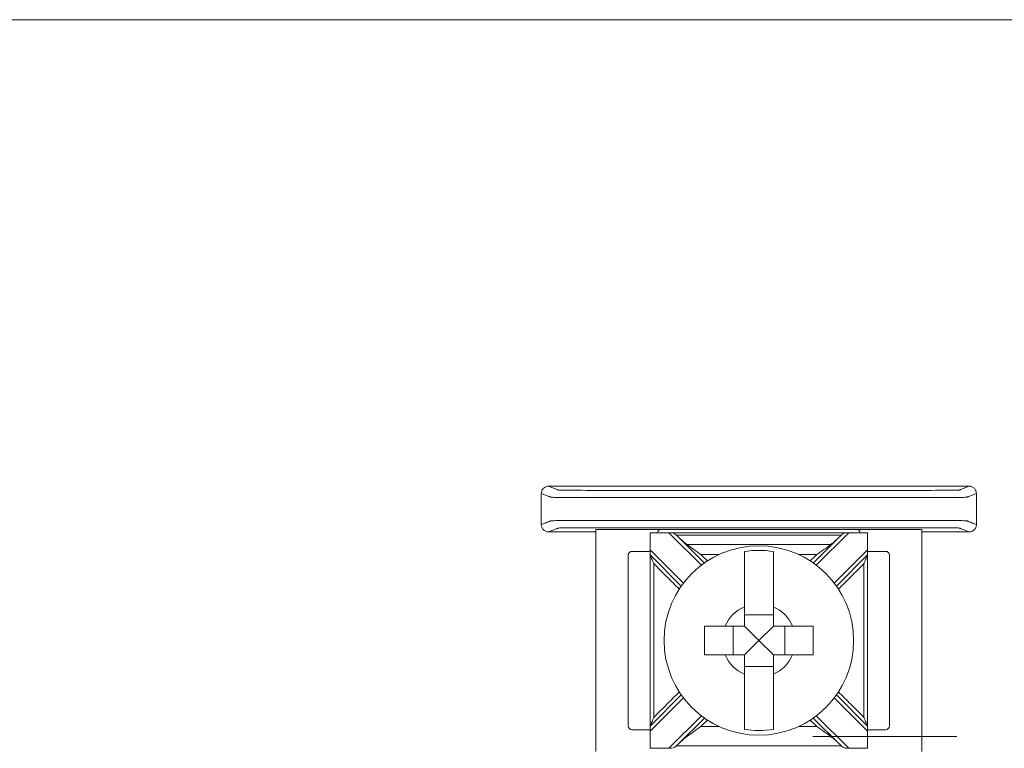
# Model space of a CAD drawing. Units: inches. Extents: x -12.1 to 16.6, y -6.6 to 21.8.
# Drawn here: x 4.7 to 6.1, y 5.5 to 6.5 of the extents above; entities that cross this region are included whole.
import ezdxf

# ---------------------------------------------------------------- set-up
doc = ezdxf.new("R2010")
doc.units = ezdxf.units.IN
doc.header["$MEASUREMENT"] = 0

# ---------------------------------------------------------------- blocks, each defined once
blk = doc.blocks.new('A$C23C96A27')
at = {"color": 0, "linetype": 'Continuous', "lineweight": 0, "extrusion": (0, 1, 0)}
for p, q in [((10.896, 7.03), (3.271, 7.03)), ((9.4179, 6.3261), (9.4179, 6.02)), ((9.5079, 6.3261), (9.4179, 6.3261)), ((9.4929, 6.2983), (9.4929, 6.3219)), ((9.7929, 6.3219), (9.4929, 6.3219)), ((9.7779, 6.3261), (9.5079, 6.3261)), ((9.5189, 6.3219), (9.5637, 6.277)), ((9.5678, 6.28), (9.5316, 6.3163)), ((9.7543, 6.3163), (9.718, 6.28)), ((9.7221, 6.277), (9.767, 6.3219)), ((9.8679, 6.3261), (9.7779, 6.3261)), ((9.7929, 6.3219), (9.7929, 6.2983)), ((9.8679, 6.02), (9.8679, 6.3261)), ((9.4629, 6.2911), (9.4629, 6.055)), ((9.4929, 6.2961), (9.4679, 6.2961)), ((9.4929, 6.2983), (9.4929, 6.2913)), ((9.539, 6.2523), (9.4929, 6.2983)), ((9.4929, 6.2913), (9.536, 6.2482)), ((9.7929, 6.2983), (9.7469, 6.2523)), ((9.7499, 6.2482), (9.7929, 6.2913)), ((9.7929, 6.2913), (9.7929, 6.2983)), ((9.8179, 6.2961), (9.7929, 6.2961)), ((9.8229, 6.055), (9.8229, 6.2911)), ((9.6629, 6.2087), (9.6229, 6.2087)), ((9.6073, 6.1931), (9.6073, 6.1531)), ((9.6429, 6.1731), (9.6229, 6.1931)), ((9.6429, 6.1731), (9.6629, 6.1931)), ((9.6786, 6.1531), (9.6786, 6.1931)), ((9.6429, 6.1731), (9.6229, 6.1531)), ((9.6429, 6.1731), (9.6629, 6.1531)), ((9.6229, 6.1374), (9.6629, 6.1374)), ((9.536, 6.098), (9.4929, 6.0549)), ((9.7929, 6.0549), (9.7499, 6.098)), ((9.4929, 6.0478), (9.539, 6.0939)), ((9.7469, 6.0939), (9.7929, 6.0478)), ((9.5637, 6.0691), (9.5189, 6.0243)), ((9.5316, 6.0299), (9.5678, 6.0661)), ((9.718, 6.0661), (9.7543, 6.0299)), ((9.767, 6.0243), (9.7221, 6.0691)), ((9.4679, 6.05), (9.4929, 6.05)), ((9.4929, 6.0549), (9.4929, 6.0478)), ((9.4929, 6.0243), (9.4929, 6.0478)), ((9.7929, 6.0478), (9.7929, 6.0549)), ((9.7929, 6.05), (9.8179, 6.05)), ((9.7929, 6.0478), (9.7929, 6.0243))]:
    blk.add_line(p, q, dxfattribs=at)
at = {"color": 0, "linetype": 'Continuous', "lineweight": 0}
blk.add_circle((9.6429, 6.1731), 0.1307, dxfattribs=at)
for centre, radius, start, end in [((9.5079, 6.3211), 0.005, 90, 171.2871), ((9.7779, 6.3211), 0.005, 8.7129, 90), ((9.4679, 6.2911), 0.005, 90, 180), ((9.6429, 6.1731), 0.1244, 80.7499, 99.2501), ((9.8179, 6.2911), 0.005, 0, 90), ((9.6429, 6.1731), 0.0506, 113.2969, 156.7031), ((9.6429, 6.1731), 0.0506, 23.2969, 66.7031), ((9.6429, 6.1731), 0.0506, 203.2969, 246.7031), ((9.6429, 6.1731), 0.0506, 293.2969, 336.7031), ((9.4679, 6.055), 0.005, 180, 270), ((9.6429, 6.1731), 0.1244, 260.7499, 279.2501), ((9.8179, 6.055), 0.005, 270, 0)]:
    blk.add_arc(centre, radius, start, end, dxfattribs=at)
for points, knots in [([(9.3529, 6.3861), (9.3516, 6.3861), (9.3503, 6.3858), (9.3479, 6.3848), (9.3468, 6.3841), (9.345, 6.3823), (9.3442, 6.3812), (9.3435, 6.3794), (9.3433, 6.3787), (9.343, 6.3774), (9.3429, 6.3767), (9.3429, 6.3761)], [0, 0, 0, 0, 0.00390809, 0.00390809, 0.00781501, 0.00781501, 0.01172083, 0.01172083, 0.01373421, 0.01373421, 0.01574763, 0.01574763, 0.01574763, 0.01574763]), ([(9.3529, 6.3861), (9.3537, 6.3858), (9.3545, 6.3855), (9.3567, 6.3846), (9.3582, 6.384), (9.3606, 6.3831), (9.3616, 6.3827), (9.3631, 6.3821), (9.3637, 6.3819), (9.3646, 6.3815), (9.365, 6.3814), (9.3656, 6.3812), (9.3658, 6.3811), (9.3661, 6.3809), (9.3662, 6.3809), (9.3665, 6.3808), (9.367, 6.3808), (9.372, 6.3806), (9.3815, 6.3805), (9.4074, 6.3803), (9.4233, 6.3803), (9.4687, 6.3803), (9.499, 6.3803), (9.5671, 6.3803), (9.605, 6.3803), (9.6807, 6.3803), (9.7185, 6.3803), (9.7867, 6.3803), (9.8165, 6.3803), (9.8628, 6.3803), (9.8784, 6.3803), (9.9043, 6.3805), (9.9139, 6.3806), (9.9189, 6.3808), (9.9194, 6.3808), (9.9196, 6.3809), (9.9197, 6.3809), (9.9201, 6.3811), (9.9203, 6.3812), (9.9209, 6.3814), (9.9213, 6.3815), (9.9222, 6.3819), (9.9228, 6.3821), (9.9243, 6.3827), (9.9252, 6.3831), (9.9276, 6.384), (9.9291, 6.3846), (9.9314, 6.3855), (9.9322, 6.3858), (9.9329, 6.3861)], [-1.816831, -1.816831, -1.816831, -1.816831, -1.713946, -1.713946, -1.515031, -1.515031, -1.39071, -1.39071, -1.313009, -1.313009, -1.264446, -1.264446, -1.234094, -1.234094, -1.218918, -1.218918, -1.203742, -1.203742, -1.158317, -1.158317, -1.112893, -1.112893, -1.022045, -1.022045, -0.908484, -0.908484, -0.794924, -0.794924, -0.704075, -0.704075, -0.658651, -0.658651, -0.613227, -0.613227, -0.598051, -0.598051, -0.582876, -0.582876, -0.552525, -0.552525, -0.503963, -0.503963, -0.426264, -0.426264, -0.301946, -0.301946, -0.103037, -0.103037, -0.000137, -0.000137, -0.000137, -0.000137]), ([(9.9429, 6.3761), (9.9429, 6.3774), (9.9427, 6.3787), (9.9417, 6.3811), (9.941, 6.3822), (9.9391, 6.384), (9.938, 6.3848), (9.9362, 6.3855), (9.9356, 6.3857), (9.9343, 6.386), (9.9336, 6.3861), (9.9329, 6.3861)], [0, 0, 0, 0, 0.00390568, 0.00390568, 0.00781108, 0.00781108, 0.01171712, 0.01171712, 0.01373226, 0.01373226, 0.0157475, 0.0157475, 0.0157475, 0.0157475]), ([(9.3429, 6.3761), (9.3437, 6.3758), (9.3445, 6.3755), (9.3467, 6.3746), (9.3482, 6.374), (9.3506, 6.3731), (9.3516, 6.3727), (9.3531, 6.3721), (9.3537, 6.3719), (9.3546, 6.3715), (9.355, 6.3714), (9.3556, 6.3712), (9.3558, 6.3711), (9.3561, 6.3709), (9.3562, 6.3709), (9.3565, 6.3708), (9.3571, 6.3708), (9.3629, 6.3706), (9.3741, 6.3705), (9.4043, 6.3703), (9.4233, 6.3703), (9.4687, 6.3703), (9.499, 6.3703), (9.5671, 6.3703), (9.605, 6.3703), (9.6807, 6.3703), (9.7185, 6.3703), (9.7867, 6.3703), (9.8165, 6.3703), (9.8628, 6.3703), (9.8816, 6.3703), (9.9118, 6.3705), (9.9229, 6.3706), (9.9288, 6.3708), (9.9294, 6.3708), (9.9296, 6.3709), (9.9297, 6.3709), (9.9301, 6.3711), (9.9303, 6.3712), (9.9309, 6.3714), (9.9313, 6.3715), (9.9322, 6.3719), (9.9328, 6.3721), (9.9343, 6.3727), (9.9352, 6.3731), (9.9376, 6.374), (9.9391, 6.3746), (9.9414, 6.3755), (9.9422, 6.3758), (9.9429, 6.3761)], [-1.816969, -1.816969, -1.816969, -1.816969, -1.713946, -1.713946, -1.515031, -1.515031, -1.39071, -1.39071, -1.313009, -1.313009, -1.264446, -1.264446, -1.234094, -1.234094, -1.218918, -1.218918, -1.203742, -1.203742, -1.158317, -1.158317, -1.112893, -1.112893, -1.022045, -1.022045, -0.908484, -0.908484, -0.794924, -0.794924, -0.704075, -0.704075, -0.658651, -0.658651, -0.613227, -0.613227, -0.598051, -0.598051, -0.582876, -0.582876, -0.552525, -0.552525, -0.503963, -0.503963, -0.426264, -0.426264, -0.301946, -0.301946, -0.103037, -0.103037, 0, 0, 0, 0]), ([(9.3429, 6.3331), (9.3437, 6.3334), (9.3445, 6.3337), (9.3467, 6.3345), (9.3482, 6.3351), (9.3506, 6.3361), (9.3516, 6.3364), (9.3531, 6.337), (9.3537, 6.3372), (9.3546, 6.3376), (9.355, 6.3377), (9.3556, 6.338), (9.3558, 6.3381), (9.3561, 6.3382), (9.3562, 6.3382), (9.3565, 6.3383), (9.3571, 6.3384), (9.3629, 6.3385), (9.3741, 6.3387), (9.4043, 6.3388), (9.423, 6.3388), (9.4693, 6.3388), (9.4992, 6.3388), (9.5673, 6.3388), (9.6052, 6.3388), (9.6809, 6.3388), (9.7188, 6.3388), (9.7869, 6.3388), (9.8172, 6.3388), (9.8626, 6.3388), (9.8816, 6.3388), (9.9118, 6.3387), (9.9229, 6.3385), (9.9288, 6.3384), (9.9294, 6.3383), (9.9296, 6.3382), (9.9297, 6.3382), (9.9301, 6.3381), (9.9303, 6.338), (9.9309, 6.3377), (9.9313, 6.3376), (9.9322, 6.3372), (9.9328, 6.337), (9.9343, 6.3364), (9.9352, 6.3361), (9.9376, 6.3351), (9.9391, 6.3345), (9.9414, 6.3337), (9.9422, 6.3334), (9.9429, 6.3331)], [0, 0, 0, 0, 0.103037, 0.103037, 0.301946, 0.301946, 0.426264, 0.426264, 0.503963, 0.503963, 0.552525, 0.552525, 0.582876, 0.582876, 0.598051, 0.598051, 0.613227, 0.613227, 0.658651, 0.658651, 0.704075, 0.704075, 0.794924, 0.794924, 0.908484, 0.908484, 1.022045, 1.022045, 1.112893, 1.112893, 1.158317, 1.158317, 1.203742, 1.203742, 1.218918, 1.218918, 1.234094, 1.234094, 1.264446, 1.264446, 1.313009, 1.313009, 1.39071, 1.39071, 1.515031, 1.515031, 1.713946, 1.713946, 1.816969, 1.816969, 1.816969, 1.816969]), ([(9.3429, 6.3331), (9.3429, 6.3318), (9.3432, 6.3305), (9.3442, 6.3281), (9.3449, 6.327), (9.3467, 6.3251), (9.3478, 6.3244), (9.3496, 6.3236), (9.3503, 6.3234), (9.3516, 6.3231), (9.3523, 6.3231), (9.3529, 6.3231)], [0, 0, 0, 0, 0.00390568, 0.00390568, 0.00781108, 0.00781108, 0.01171712, 0.01171712, 0.01373226, 0.01373226, 0.0157475, 0.0157475, 0.0157475, 0.0157475]), ([(9.3529, 6.3231), (9.3537, 6.3234), (9.3545, 6.3237), (9.3567, 6.3245), (9.3582, 6.3251), (9.3606, 6.3261), (9.3616, 6.3264), (9.3631, 6.327), (9.3637, 6.3272), (9.3646, 6.3276), (9.365, 6.3277), (9.3656, 6.328), (9.3658, 6.3281), (9.3661, 6.3282), (9.3662, 6.3282), (9.3665, 6.3283), (9.367, 6.3284), (9.372, 6.3285), (9.3815, 6.3287), (9.4074, 6.3288), (9.423, 6.3288), (9.4693, 6.3288), (9.4992, 6.3288), (9.5673, 6.3288), (9.6052, 6.3288), (9.6809, 6.3288), (9.7188, 6.3288), (9.7869, 6.3288), (9.8172, 6.3288), (9.8626, 6.3288), (9.8784, 6.3288), (9.9043, 6.3287), (9.9139, 6.3285), (9.9189, 6.3284), (9.9194, 6.3283), (9.9196, 6.3282), (9.9197, 6.3282), (9.9201, 6.3281), (9.9203, 6.328), (9.9209, 6.3277), (9.9213, 6.3276), (9.9222, 6.3272), (9.9228, 6.327), (9.9243, 6.3264), (9.9252, 6.3261), (9.9276, 6.3251), (9.9291, 6.3245), (9.9314, 6.3237), (9.9322, 6.3234), (9.9329, 6.3231)], [0.000137, 0.000137, 0.000137, 0.000137, 0.103037, 0.103037, 0.301946, 0.301946, 0.426264, 0.426264, 0.503963, 0.503963, 0.552525, 0.552525, 0.582876, 0.582876, 0.598051, 0.598051, 0.613227, 0.613227, 0.658651, 0.658651, 0.704075, 0.704075, 0.794924, 0.794924, 0.908484, 0.908484, 1.022045, 1.022045, 1.112893, 1.112893, 1.158317, 1.158317, 1.203742, 1.203742, 1.218918, 1.218918, 1.234094, 1.234094, 1.264446, 1.264446, 1.313009, 1.313009, 1.39071, 1.39071, 1.515031, 1.515031, 1.713946, 1.713946, 1.816831, 1.816831, 1.816831, 1.816831]), ([(9.9329, 6.3231), (9.9342, 6.3231), (9.9355, 6.3233), (9.9379, 6.3243), (9.939, 6.325), (9.9409, 6.3269), (9.9416, 6.328), (9.9424, 6.3298), (9.9426, 6.3304), (9.9429, 6.3317), (9.9429, 6.3324), (9.9429, 6.3331)], [0, 0, 0, 0, 0.00390809, 0.00390809, 0.00781501, 0.00781501, 0.01172083, 0.01172083, 0.01373421, 0.01373421, 0.01574763, 0.01574763, 0.01574763, 0.01574763]), ([(9.5295, 6.3183), (9.5288, 6.3189), (9.5282, 6.3195), (9.5267, 6.3206), (9.526, 6.321), (9.5243, 6.3216), (9.5235, 6.3217), (9.5219, 6.3218), (9.5212, 6.3218), (9.5201, 6.3219), (9.5198, 6.3219), (9.5194, 6.3219), (9.5193, 6.3219), (9.5191, 6.3219), (9.519, 6.3219), (9.519, 6.3219), (9.5189, 6.3219), (9.5189, 6.3219), (9.5189, 6.3219), (9.5189, 6.3219)], [-0.02164913, -0.02164913, -0.02164913, -0.02164913, -0.01929276, -0.01929276, -0.01670113, -0.01670113, -0.01420685, -0.01420685, -0.0123998, -0.0123998, -0.01167047, -0.01167047, -0.01133607, -0.01133607, -0.01120645, -0.01120645, -0.0111169, -0.0111169, -0.01111561, -0.01111561, -0.01111561, -0.01111561]), ([(9.7563, 6.3183), (9.7441, 6.3183), (9.7319, 6.3183), (9.704, 6.3183), (9.6882, 6.3183), (9.6626, 6.3183), (9.6528, 6.3183), (9.638, 6.3183), (9.6331, 6.3183), (9.6203, 6.3183), (9.6124, 6.3183), (9.5919, 6.3183), (9.5793, 6.3183), (9.5543, 6.3183), (9.5419, 6.3183), (9.5296, 6.3183)], [0.0048048, 0.0048048, 0.0048048, 0.0048048, 0.0413631, 0.0413631, 0.0886351, 0.0886351, 0.1181802, 0.1181802, 0.1329527, 0.1329527, 0.1565888, 0.1565888, 0.1944064, 0.1944064, 0.2315556, 0.2315556, 0.2315556, 0.2315556]), ([(9.767, 6.3219), (9.7669, 6.3219), (9.7669, 6.3219), (9.7668, 6.3219), (9.7668, 6.3219), (9.7666, 6.3219), (9.7665, 6.3219), (9.7652, 6.3219), (9.7641, 6.3218), (9.7617, 6.3216), (9.7607, 6.3214), (9.7586, 6.3203), (9.7577, 6.3195), (9.7566, 6.3185), (9.7565, 6.3184), (9.7564, 6.3183)], [-0.01323326, -0.01323326, -0.01323326, -0.01323326, -0.01312836, -0.01312836, -0.01297249, -0.01297249, -0.01261818, -0.01261818, -0.00893257, -0.00893257, -0.00470406, -0.00470406, -0.00051081, -0.00051081, 0, 0, 0, 0]), ([(9.7423, 6.3057), (9.7381, 6.3057), (9.734, 6.3057), (9.7197, 6.3057), (9.7096, 6.3057), (9.6878, 6.3057), (9.6763, 6.3057), (9.6574, 6.3057), (9.6502, 6.3057), (9.6393, 6.3057), (9.6357, 6.3057), (9.6263, 6.3057), (9.6205, 6.3057), (9.6054, 6.3057), (9.5961, 6.3057), (9.5766, 6.3057), (9.5663, 6.3057), (9.5519, 6.3057), (9.5477, 6.3057), (9.5436, 6.3057)], [-0.186265, -0.186265, -0.186265, -0.186265, -0.1738808, -0.1738808, -0.1434517, -0.1434517, -0.1086755, -0.1086755, -0.0869404, -0.0869404, -0.0760729, -0.0760729, -0.0586848, -0.0586848, -0.0308638, -0.0308638, 0, 0, 0.0123842, 0.0123842, 0.0123842, 0.0123842]), ([(9.5436, 6.3057), (9.5492, 6.3014), (9.5558, 6.2968), (9.5629, 6.2919), (9.563, 6.2919), (9.563, 6.2918)], [-0.02559436, -0.02559436, -0.02559436, -0.02559436, 0, 0, 0.00022909, 0.00022909, 0.00022909, 0.00022909]), ([(9.7228, 6.2918), (9.7229, 6.2919), (9.7229, 6.2919), (9.73, 6.2968), (9.7367, 6.3014), (9.7423, 6.3057)], [-0.02158317, -0.02158317, -0.02158317, -0.02158317, -0.0213917, -0.0213917, 0, 0, 0, 0]), ([(9.4929, 6.2913), (9.4929, 6.2791), (9.4929, 6.267), (9.4929, 6.2381), (9.4929, 6.2213), (9.4929, 6.194), (9.4929, 6.1836), (9.4929, 6.1678), (9.4929, 6.1626), (9.4929, 6.149), (9.4929, 6.1406), (9.4929, 6.1188), (9.4929, 6.1053), (9.4929, 6.0796), (9.4929, 6.0672), (9.4929, 6.0549)], [0.0076511, 0.0076511, 0.0076511, 0.0076511, 0.0440409, 0.0440409, 0.0943735, 0.0943735, 0.1258313, 0.1258313, 0.1415602, 0.1415602, 0.1667264, 0.1667264, 0.2069924, 0.2069924, 0.2440115, 0.2440115, 0.2440115, 0.2440115]), ([(9.4929, 6.2913), (9.4929, 6.2913), (9.4929, 6.2912), (9.493, 6.291), (9.4931, 6.2908), (9.4933, 6.2903), (9.4935, 6.2899), (9.494, 6.2887), (9.4944, 6.2876), (9.4958, 6.2843), (9.4968, 6.2818), (9.4979, 6.2792), (9.4979, 6.2792), (9.4979, 6.2792)], [0, 0, 0, 0, 0.00076772, 0.00076772, 0.00173242, 0.00173242, 0.00336966, 0.00336966, 0.0064854, 0.0064854, 0.01155813, 0.01155813, 0.01161644, 0.01161644, 0.01161644, 0.01161644]), ([(9.5884, 6.2918), (9.5879, 6.2918), (9.5874, 6.2918), (9.5789, 6.2918), (9.571, 6.2918), (9.563, 6.2918)], [-0.03245444, -0.03245444, -0.03245444, -0.03245444, -0.03086384, -0.03086384, -0.00705449, -0.00705449, -0.00705449, -0.00705449]), ([(9.6229, 6.2195), (9.6229, 6.2213), (9.6229, 6.2231), (9.6229, 6.2346), (9.6229, 6.2461), (9.6229, 6.2638), (9.6229, 6.2732), (9.6229, 6.2862), (9.6229, 6.2922), (9.6229, 6.2959)], [0.04442867, 0.04442867, 0.04442867, 0.04442867, 0.04952976, 0.04952976, 0.07885563, 0.07885563, 0.10685846, 0.10685846, 0.13347837, 0.13347837, 0.13347837, 0.13347837]), ([(9.6629, 6.2959), (9.6629, 6.2923), (9.6629, 6.2864), (9.6629, 6.2735), (9.6629, 6.2641), (9.6629, 6.2463), (9.6629, 6.2347), (9.6629, 6.2231), (9.6629, 6.2213), (9.6629, 6.2195)], [0.51729912, 0.51729912, 0.51729912, 0.51729912, 0.54350537, 0.54350537, 0.57170701, 0.57170701, 0.60124178, 0.60124178, 0.60634288, 0.60634288, 0.60634288, 0.60634288]), ([(9.7228, 6.2918), (9.715, 6.2918), (9.7072, 6.2918), (9.6988, 6.2918), (9.6981, 6.2918), (9.6974, 6.2918)], [-0.16682632, -0.16682632, -0.16682632, -0.16682632, -0.14345166, -0.14345166, -0.14142636, -0.14142636, -0.14142636, -0.14142636]), ([(9.7879, 6.2792), (9.7879, 6.2792), (9.788, 6.2792), (9.789, 6.2818), (9.79, 6.2843), (9.7914, 6.2876), (9.7919, 6.2887), (9.7924, 6.2899), (9.7925, 6.2903), (9.7928, 6.2908), (9.7928, 6.291), (9.7929, 6.2912), (9.7929, 6.2913), (9.7929, 6.2913)], [-0.000095, -0.000095, -0.000095, -0.000095, 0, 0, 0.00826512, 0.00826512, 0.01334168, 0.01334168, 0.01600928, 0.01600928, 0.01758109, 0.01758109, 0.01883195, 0.01883195, 0.01883195, 0.01883195]), ([(9.7929, 6.2913), (9.7929, 6.2791), (9.7929, 6.267), (9.7929, 6.2381), (9.7929, 6.2213), (9.7929, 6.194), (9.7929, 6.1836), (9.7929, 6.1678), (9.7929, 6.1626), (9.7929, 6.149), (9.7929, 6.1406), (9.7929, 6.1188), (9.7929, 6.1053), (9.7929, 6.0796), (9.7929, 6.0672), (9.7929, 6.0549)], [-0.2440115, -0.2440115, -0.2440115, -0.2440115, -0.2076216, -0.2076216, -0.1572891, -0.1572891, -0.1258313, -0.1258313, -0.1101024, -0.1101024, -0.0849361, -0.0849361, -0.0446701, -0.0446701, -0.0076511, -0.0076511, -0.0076511, -0.0076511]), ([(9.4979, 6.2792), (9.4979, 6.2711), (9.4979, 6.263), (9.4979, 6.2381), (9.4979, 6.2213), (9.4979, 6.194), (9.4979, 6.1836), (9.4979, 6.1678), (9.4979, 6.1626), (9.4979, 6.149), (9.4979, 6.1406), (9.4979, 6.1188), (9.4979, 6.1053), (9.4979, 6.0836), (9.4979, 6.0753), (9.4979, 6.067)], [0.0197221, 0.0197221, 0.0197221, 0.0197221, 0.0440409, 0.0440409, 0.0943735, 0.0943735, 0.1258313, 0.1258313, 0.1415602, 0.1415602, 0.1667264, 0.1667264, 0.2069924, 0.2069924, 0.2319404, 0.2319404, 0.2319404, 0.2319404]), ([(9.5332, 6.244), (9.5274, 6.2497), (9.5217, 6.2554), (9.51, 6.2671), (9.504, 6.2732), (9.4979, 6.2792)], [0.12710975, 0.12710975, 0.12710975, 0.12710975, 0.15133217, 0.15133217, 0.17691942, 0.17691942, 0.17691942, 0.17691942]), ([(9.7879, 6.2792), (9.782, 6.2733), (9.7761, 6.2673), (9.7643, 6.2556), (9.7585, 6.2498), (9.7527, 6.244)], [0.00707107, 0.00707107, 0.00707107, 0.00707107, 0.03219833, 0.03219833, 0.05688073, 0.05688073, 0.05688073, 0.05688073]), ([(9.7879, 6.2792), (9.7879, 6.2711), (9.7879, 6.263), (9.7879, 6.2381), (9.7879, 6.2213), (9.7879, 6.194), (9.7879, 6.1836), (9.7879, 6.1678), (9.7879, 6.1626), (9.7879, 6.149), (9.7879, 6.1406), (9.7879, 6.1188), (9.7879, 6.1053), (9.7879, 6.0836), (9.7879, 6.0753), (9.7879, 6.067)], [-0.2319404, -0.2319404, -0.2319404, -0.2319404, -0.2076216, -0.2076216, -0.1572891, -0.1572891, -0.1258313, -0.1258313, -0.1101024, -0.1101024, -0.0849361, -0.0849361, -0.0446701, -0.0446701, -0.0197221, -0.0197221, -0.0197221, -0.0197221]), ([(9.5679, 6.1931), (9.5755, 6.1931), (9.5838, 6.1931), (9.5929, 6.1931), (9.5947, 6.1931), (9.5965, 6.1931)], [0.5791931, 0.5791931, 0.5791931, 0.5791931, 0.60124178, 0.60124178, 0.60634288, 0.60634288, 0.60634288, 0.60634288]), ([(9.5679, 6.1531), (9.5679, 6.1599), (9.5679, 6.1667), (9.5679, 6.1731), (9.5679, 6.1795), (9.5679, 6.1862), (9.5679, 6.1931)], [-0.019195, -0.019195, -0.019195, -0.019195, 0, 0, 0, 0.019195, 0.019195, 0.019195, 0.019195]), ([(9.6894, 6.1931), (9.6912, 6.1931), (9.693, 6.1931), (9.702, 6.1931), (9.7104, 6.1931), (9.7179, 6.1931)], [0.04442867, 0.04442867, 0.04442867, 0.04442867, 0.04952976, 0.04952976, 0.07157844, 0.07157844, 0.07157844, 0.07157844]), ([(9.7179, 6.1931), (9.7179, 6.1862), (9.7179, 6.1795), (9.7179, 6.1731), (9.7179, 6.1667), (9.7179, 6.1599), (9.7179, 6.1531)], [-0.019195, -0.019195, -0.019195, -0.019195, 0, 0, 0, 0.019195, 0.019195, 0.019195, 0.019195]), ([(9.5965, 6.1531), (9.5947, 6.1531), (9.5929, 6.1531), (9.5838, 6.1531), (9.5755, 6.1531), (9.5679, 6.1531)], [0.04442867, 0.04442867, 0.04442867, 0.04442867, 0.04952976, 0.04952976, 0.07157844, 0.07157844, 0.07157844, 0.07157844]), ([(9.7179, 6.1531), (9.7104, 6.1531), (9.702, 6.1531), (9.693, 6.1531), (9.6912, 6.1531), (9.6894, 6.1531)], [0.5791931, 0.5791931, 0.5791931, 0.5791931, 0.60124178, 0.60124178, 0.60634288, 0.60634288, 0.60634288, 0.60634288]), ([(9.6229, 6.0503), (9.6229, 6.0539), (9.6229, 6.0599), (9.6229, 6.0729), (9.6229, 6.0823), (9.6229, 6.1), (9.6229, 6.1115), (9.6229, 6.123), (9.6229, 6.1248), (9.6229, 6.1266)], [0.51729319, 0.51729319, 0.51729319, 0.51729319, 0.5439131, 0.5439131, 0.57191593, 0.57191593, 0.6012418, 0.6012418, 0.60634289, 0.60634289, 0.60634289, 0.60634289]), ([(9.6629, 6.1266), (9.6629, 6.1248), (9.6629, 6.123), (9.6629, 6.1115), (9.6629, 6.0999), (9.6629, 6.0821), (9.6629, 6.0726), (9.6629, 6.0598), (9.6629, 6.0539), (9.6629, 6.0503)], [0.04442867, 0.04442867, 0.04442867, 0.04442867, 0.04952976, 0.04952976, 0.07906453, 0.07906453, 0.10726617, 0.10726617, 0.13347242, 0.13347242, 0.13347242, 0.13347242]), ([(9.4979, 6.067), (9.5039, 6.0729), (9.5098, 6.0788), (9.5215, 6.0905), (9.5273, 6.0964), (9.5332, 6.1022)], [0.00707107, 0.00707107, 0.00707107, 0.00707107, 0.03219833, 0.03219833, 0.05688073, 0.05688073, 0.05688073, 0.05688073]), ([(9.7527, 6.1022), (9.7584, 6.0965), (9.7641, 6.0908), (9.7759, 6.079), (9.7819, 6.073), (9.7879, 6.067)], [0.12710975, 0.12710975, 0.12710975, 0.12710975, 0.15133217, 0.15133217, 0.17691942, 0.17691942, 0.17691942, 0.17691942]), ([(9.4979, 6.067), (9.4979, 6.0669), (9.4979, 6.0669), (9.4968, 6.0643), (9.4958, 6.0619), (9.4944, 6.0586), (9.494, 6.0575), (9.4935, 6.0562), (9.4933, 6.0558), (9.4931, 6.0553), (9.493, 6.0551), (9.4929, 6.0549), (9.4929, 6.0549), (9.4929, 6.0549)], [-0.000095, -0.000095, -0.000095, -0.000095, 0, 0, 0.00826512, 0.00826512, 0.01334168, 0.01334168, 0.01600928, 0.01600928, 0.01758109, 0.01758109, 0.01883195, 0.01883195, 0.01883195, 0.01883195]), ([(9.7929, 6.0549), (9.7929, 6.0549), (9.7929, 6.0549), (9.7928, 6.0551), (9.7928, 6.0553), (9.7925, 6.0558), (9.7924, 6.0562), (9.7919, 6.0575), (9.7914, 6.0586), (9.79, 6.0619), (9.789, 6.0643), (9.788, 6.0669), (9.7879, 6.0669), (9.7879, 6.067)], [0, 0, 0, 0, 0.00076772, 0.00076772, 0.00173242, 0.00173242, 0.00336966, 0.00336966, 0.0064854, 0.0064854, 0.01155813, 0.01155813, 0.01161644, 0.01161644, 0.01161644, 0.01161644]), ([(9.563, 6.0543), (9.563, 6.0543), (9.5629, 6.0542), (9.5558, 6.0493), (9.5492, 6.0447), (9.5436, 6.0405)], [-0.02158317, -0.02158317, -0.02158317, -0.02158317, -0.0213917, -0.0213917, 0, 0, 0, 0]), ([(9.5884, 6.0543), (9.5879, 6.0543), (9.5874, 6.0543), (9.5789, 6.0543), (9.571, 6.0543), (9.563, 6.0543)], [0.14142636, 0.14142636, 0.14142636, 0.14142636, 0.14301696, 0.14301696, 0.16682632, 0.16682632, 0.16682632, 0.16682632]), ([(9.7228, 6.0543), (9.715, 6.0543), (9.7072, 6.0543), (9.6988, 6.0543), (9.6981, 6.0543), (9.6974, 6.0543)], [0.00705449, 0.00705449, 0.00705449, 0.00705449, 0.03042914, 0.03042914, 0.03245444, 0.03245444, 0.03245444, 0.03245444]), ([(9.7423, 6.0405), (9.7367, 6.0447), (9.73, 6.0493), (9.7229, 6.0542), (9.7229, 6.0543), (9.7228, 6.0543)], [-0.02559436, -0.02559436, -0.02559436, -0.02559436, 0, 0, 0.00022909, 0.00022909, 0.00022909, 0.00022909]), ([(9.9161, 6.0405), (9.7381, 6.0405), (9.734, 6.0405), (9.7257, 6.0405), (9.7216, 6.0405), (9.7175, 6.0405)], [-0.01238417, -0.01238417, -0.01238417, -0.01238417, 0, 0, 0.01238417, 0.01238417, 0.01238417, 0.01238417]), ([(9.5189, 6.0243), (9.5189, 6.0243), (9.5189, 6.0243), (9.519, 6.0243), (9.5191, 6.0243), (9.5192, 6.0243), (9.5194, 6.0243), (9.5207, 6.0243), (9.5218, 6.0243), (9.5241, 6.0245), (9.5252, 6.0248), (9.5272, 6.0259), (9.5282, 6.0266), (9.5293, 6.0276), (9.5294, 6.0278), (9.5295, 6.0279)], [-0.01323326, -0.01323326, -0.01323326, -0.01323326, -0.01312836, -0.01312836, -0.01297249, -0.01297249, -0.01261818, -0.01261818, -0.00893257, -0.00893257, -0.00470406, -0.00470406, -0.00051081, -0.00051081, 0, 0, 0, 0]), ([(9.7563, 6.0279), (9.7441, 6.0279), (9.7319, 6.0279), (9.704, 6.0279), (9.6882, 6.0279), (9.6626, 6.0279), (9.6528, 6.0279), (9.638, 6.0279), (9.6331, 6.0279), (9.6203, 6.0279), (9.6124, 6.0279), (9.5919, 6.0279), (9.5793, 6.0279), (9.5543, 6.0279), (9.5419, 6.0279), (9.5296, 6.0279)], [-0.2315556, -0.2315556, -0.2315556, -0.2315556, -0.1949973, -0.1949973, -0.1477252, -0.1477252, -0.1181802, -0.1181802, -0.1034077, -0.1034077, -0.0797716, -0.0797716, -0.041954, -0.041954, -0.0048048, -0.0048048, -0.0048048, -0.0048048]), ([(9.7564, 6.0279), (9.757, 6.0272), (9.7577, 6.0266), (9.7591, 6.0256), (9.7599, 6.0252), (9.7615, 6.0246), (9.7624, 6.0244), (9.764, 6.0243), (9.7647, 6.0243), (9.7657, 6.0243), (9.766, 6.0243), (9.7664, 6.0243), (9.7666, 6.0243), (9.7668, 6.0243), (9.7668, 6.0243), (9.7669, 6.0243), (9.7669, 6.0243), (9.767, 6.0243), (9.767, 6.0243), (9.767, 6.0243)], [-0.02164913, -0.02164913, -0.02164913, -0.02164913, -0.01929276, -0.01929276, -0.01670113, -0.01670113, -0.01420685, -0.01420685, -0.0123998, -0.0123998, -0.01167047, -0.01167047, -0.01133607, -0.01133607, -0.01120645, -0.01120645, -0.0111169, -0.0111169, -0.01111561, -0.01111561, -0.01111561, -0.01111561])]:
    blk.add_open_spline(points, degree=3, knots=knots, dxfattribs=at)
for points in [[(9.9329, 6.3861), (9.7396, 6.3861), (9.5463, 6.3861), (9.3529, 6.3861)], [(9.3429, 6.3331), (9.3429, 6.3474), (9.3429, 6.3617), (9.3429, 6.3761)], [(9.9429, 6.3331), (9.9429, 6.3474), (9.9429, 6.3617), (9.9429, 6.3761)], [(9.4179, 6.3231), (9.3963, 6.3231), (9.3746, 6.3231), (9.3529, 6.3231)], [(9.4929, 6.3219), (9.4929, 6.3219), (9.4929, 6.3219), (9.4929, 6.3219)], [(9.4929, 6.3219), (9.5016, 6.3219), (9.5102, 6.3219), (9.5189, 6.3219)], [(9.5296, 6.3183), (9.5295, 6.3183), (9.5295, 6.3183), (9.5295, 6.3183)], [(9.5316, 6.3163), (9.5309, 6.3169), (9.5302, 6.3176), (9.5295, 6.3183)], [(9.5436, 6.3057), (9.5397, 6.3087), (9.5354, 6.3124), (9.5316, 6.3163)], [(9.7543, 6.3163), (9.7505, 6.3124), (9.7462, 6.3087), (9.7423, 6.3057)], [(9.7564, 6.3183), (9.7557, 6.3176), (9.755, 6.3169), (9.7543, 6.3163)], [(9.7564, 6.3183), (9.7563, 6.3183), (9.7563, 6.3183), (9.7563, 6.3183)], [(9.767, 6.3219), (9.7756, 6.3219), (9.7843, 6.3219), (9.7929, 6.3219)], [(9.7929, 6.3219), (9.7929, 6.3219), (9.7929, 6.3219), (9.7929, 6.3219)], [(9.9329, 6.3231), (9.9113, 6.3231), (9.8896, 6.3231), (9.8679, 6.3231)], [(9.563, 6.2918), (9.566, 6.2888), (9.569, 6.2859), (9.572, 6.2829)], [(9.7138, 6.2829), (9.7168, 6.2859), (9.7198, 6.2888), (9.7228, 6.2918)], [(9.572, 6.0633), (9.569, 6.0603), (9.566, 6.0573), (9.563, 6.0543)], [(9.7228, 6.0543), (9.7198, 6.0573), (9.7168, 6.0603), (9.7138, 6.0633)], [(9.5295, 6.0279), (9.5302, 6.0285), (9.5309, 6.0292), (9.5316, 6.0299)], [(9.5316, 6.0299), (9.5354, 6.0337), (9.5396, 6.0374), (9.5436, 6.0405)], [(9.7423, 6.0405), (9.7462, 6.0375), (9.7504, 6.0338), (9.7543, 6.0299)], [(9.7543, 6.0299), (9.755, 6.0292), (9.7557, 6.0285), (9.7564, 6.0279)], [(9.4929, 6.0243), (9.4929, 6.0243), (9.4929, 6.0243), (9.4929, 6.0243)], [(9.5189, 6.0243), (9.5102, 6.0243), (9.5016, 6.0243), (9.4929, 6.0243)], [(9.5296, 6.0279), (9.5295, 6.0279), (9.5295, 6.0279), (9.5295, 6.0279)], [(9.7564, 6.0279), (9.7563, 6.0279), (9.7563, 6.0279), (9.7563, 6.0279)], [(9.7929, 6.0243), (9.7843, 6.0243), (9.7756, 6.0243), (9.767, 6.0243)], [(9.7929, 6.0243), (9.7929, 6.0243), (9.7929, 6.0243), (9.7929, 6.0243)]]:
    blk.add_open_spline(points, degree=3, dxfattribs=at)
for points, weights in [([(9.6229, 6.1931), (9.6229, 6.2026), (9.6229, 6.2195)], [1.54047666884, 1.35257508089, 1.05400819529]), ([(9.6629, 6.2195), (9.6629, 6.2026), (9.6629, 6.1931)], [1.05400819529, 1.35257508092, 1.54047666888]), ([(9.5965, 6.1931), (9.6134, 6.1931), (9.6229, 6.1931)], [1.05400819529, 1.35257508092, 1.54047666888]), ([(9.6629, 6.1931), (9.6724, 6.1931), (9.6894, 6.1931)], [1.54047666888, 1.35257508092, 1.05400819529]), ([(9.6229, 6.1531), (9.6134, 6.1531), (9.5965, 6.1531)], [1.54047666888, 1.35257508092, 1.05400819529]), ([(9.6229, 6.1266), (9.6229, 6.1436), (9.6229, 6.1531)], [1.05400819529, 1.35257508089, 1.54047666884]), ([(9.6629, 6.1531), (9.6629, 6.1436), (9.6629, 6.1266)], [1.54047666888, 1.35257508092, 1.05400819529]), ([(9.6894, 6.1531), (9.6724, 6.1531), (9.6629, 6.1531)], [1.05400819529, 1.35257508092, 1.54047666888])]:
    blk.add_rational_spline(points, weights, degree=2, dxfattribs=at)

msp = doc.modelspace()

# ---------------------------------------------------------------- block references
msp.add_blockref('A$C23C96A27', (-3.8875, -0.5625))

doc.saveas('drawing.dxf')
